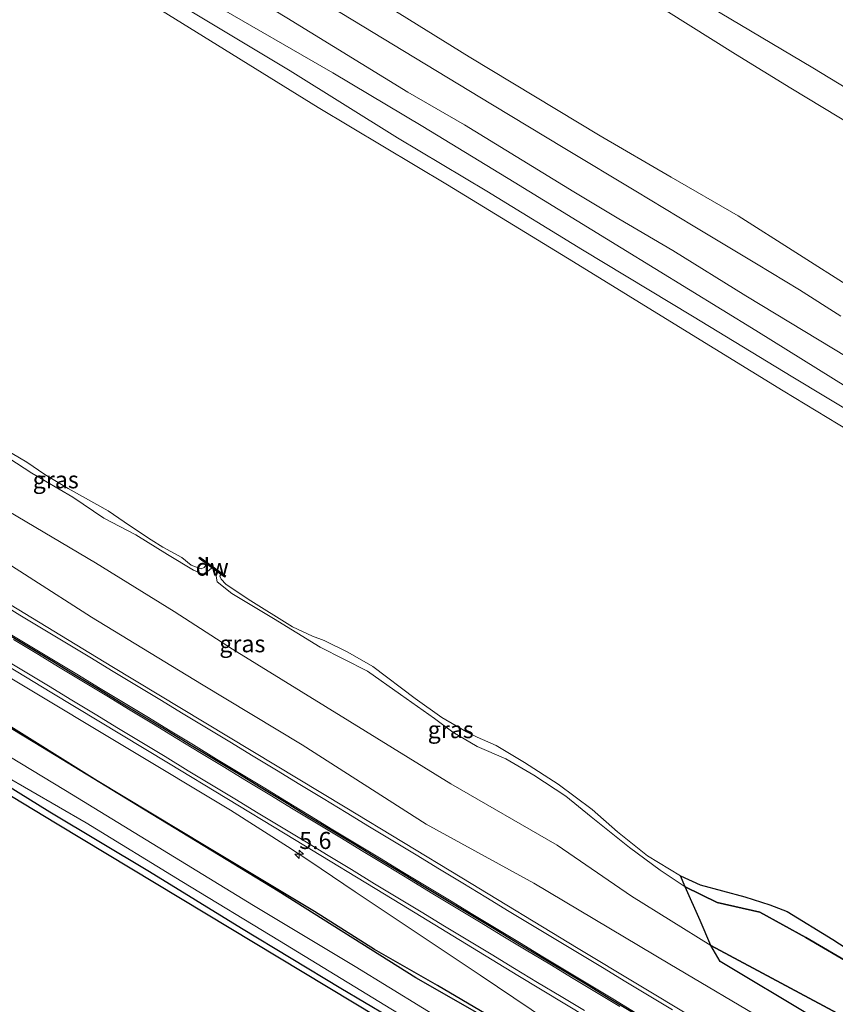
# Model space of a CAD drawing. Units: metres. Extents: x 113470 to 120003, y 543748 to 548057.
# Drawn here: x 117482 to 117602, y 546170 to 546314 of the extents above; entities that cross this region are included whole.
import ezdxf
from ezdxf.enums import TextEntityAlignment as Align

# ---------------------------------------------------------------- set-up
doc = ezdxf.new("R2010")
doc.units = ezdxf.units.M
doc.layers.get('0').update_dxf_attribs({"lineweight": 25})
for name, color, linetype, lineweight in [('B-ME-AM-KILOMETR-S-B1', 7, 'Continuous', 18), ('B-ME-BV-GELEIDECONSTRUCTIE-GELEIDERAIL-L-B1', 213, 'BV-GELEIDERAIL', 18), ('B-ME-GC-DAMWAND-GV-B6', 10, 'Continuous', 25), ('B-ME-GC-DAMWAND-L-B1', 10, 'Continuous', 25), ('B-ME-GR-BOMENRIJ-L-B1', 10, 'Continuous', 25), ('B-ME-GW-INSTEEKWATERGANG-L-B1', 10, 'Continuous', 25), ('B-ME-GW-KRUINLIJN-L-B1', 93, 'Continuous', 18), ('B-ME-GW-TEENLIJN-L-B1', 93, 'Continuous', 18), ('B-ME-IE-GRASLAND-GV-B6', 93, 'Continuous', 18), ('B-ME-IE-GRONDWERKLIJN-GROND_INGERICHT-GV-B6', 253, 'Continuous', 18), ('B-ME-IE-RIET-GV-B6', 10, 'Continuous', 25), ('B-ME-KG-KADASTRAAL-OPNAMEDTMGRENS-L-B1', 10, 'Continuous', 25), ('B-ME-OB-BEKLEDING-GV-B6', 253, 'Continuous', 18), ('B-ME-OB-WATERLIJN-L-B1', 133, 'OB-WATERLIJN', 18), ('B-ME-OG-WATER-GV-B6', 153, 'Continuous', 18), ('B-ME-VH-VERH_SOORT-BITUMEN-GV-B6', 8, 'IE-TERREINAFSCHEIDING-NATUURLIJK-HOUTWAL', 18), ('B-ME-VW-MARKERING-STREEP-015-L-B1', 7, 'Continuous', 18)]:
    doc.layers.add(name, color=color, linetype=linetype, lineweight=lineweight)
doc.layers.add('B-ME-VW-MARKERING-GROENESTREEP-L-B1', color=3, linetype='Continuous')
doc.styles.add('NLCS-ISO', font='NLCS-ISO.TTF')
doc.linetypes.add('BV-GELEIDERAIL', pattern='A,10,-3,[108,NLCS.SHX,S=1,R=0,X=0,Y=0],-3', length=16)
doc.linetypes.add('IE-TERREINAFSCHEIDING-NATUURLIJK-HOUTWAL', pattern='A,7,-1.5,[67,NLCS.SHX,S=0.75,R=45,X=0,Y=0],-1.5,7,-1.5,[70,NLCS.SHX,S=0.75,R=0,X=0,Y=0],-1.5', length=20)
doc.linetypes.add('OB-WATERLIJN', pattern='A,10,[32,NLCS.SHX,S=2,R=0,X=0,Y=0],-12', length=22)

# ---------------------------------------------------------------- blocks, each defined once
blk = doc.blocks.new('hecto')
for p, q in [((0, 0.625), (-0.625, 0)), ((0, -0.625), (0, 0.625)), ((-0.625, 0), (0.625, 0)), ((0.625, 0), (0, -0.625))]:
    blk.add_line(p, q)

msp = doc.modelspace()

# ---------------------------------------------------------------- linework, layer by layer
at = {"layer": 'B-ME-BV-GELEIDECONSTRUCTIE-GELEIDERAIL-L-B1'}
msp.add_polyline3d([(117750.4819, 546051.2706, 1.4328), (117748.023, 546052.77, 1.433), (117715.473, 546072.477, 1.414), (117691.504, 546086.983, 1.398), (117658.964, 546106.616, 1.4), (117628.185, 546125.241, 1.392), (117609.285, 546136.596, 1.403), (117595.526, 546144.782, 1.451), (117583.566, 546152.091, 1.466), (117570, 546160.615, 1.497), (117550.073, 546174.03, 1.535), (117531.756, 546186.263, 1.571), (117525.083, 546190.751, 1.577), (117521.81, 546192.899, 1.615), (117513.422, 546198.214, 1.592), (117482.572, 546216.791, 1.607), (117456.963, 546232.2, 1.599), (117435.9487, 546244.9368, 1.5955)], dxfattribs=at)
at = {"layer": 'B-ME-GC-DAMWAND-GV-B6'}
msp.add_polyline3d([(117509.893, 546234.404, -0.518), (117508.805, 546235.204, -0.518), (117508.92, 546235.361, -0.518), (117512.707, 546232.607, -0.518), (117512.595, 546232.437, -0.518), (117512.034, 546232.846, -0.518), (117511.6, 546233.157, -0.431), (117510.689, 546233.82, -0.431), (117509.893, 546234.404, -0.518)], dxfattribs=at)
at = {"layer": 'B-ME-GC-DAMWAND-L-B1'}
msp.add_line((117508.936, 546235.225, -0.134), (117512.569, 546232.58, -0.134), dxfattribs=at)
at = {"layer": 'B-ME-GR-BOMENRIJ-L-B1'}
msp.add_polyline3d([(117649.822, 546108.34, 0.675), (117629.493, 546120.7, 0.684), (117608.994, 546133.122, 0.693), (117595.478, 546141.367, 0.693), (117575.008, 546153.491, 0.711), (117561.398, 546161.813, 0.759), (117540.622, 546173.634, 0.426), (117520.416, 546186.346, 0.423), (117499.811, 546198.917, 0.426), (117485.819, 546207.449, 0.474), (117472.71, 546215.376, 0.45), (117465.969, 546219.413, 0.45)], dxfattribs=at)
at = {"layer": 'B-ME-GW-INSTEEKWATERGANG-L-B1'}
for points in [[(117554.549, 546166.195, 0.822), (117543.822, 546172.493, 0.561), (117534.584, 546177.787, 0.558), (117525.763, 546183.377, 0.525), (117510.117, 546192.742, 0.531), (117493.855, 546202.55, 0.537), (117479.19, 546211.707, 0.564), (117470.025, 546217.293, 0.546), (117465.011, 546220.495, 0.555), (117445.011, 546231.653, 0.498), (117432.567, 546239.568, 0.668)], [(117428.707, 546233.423, 0.053), (117443.928, 546223.956, -0.02), (117458.016, 546215.617, 0.009), (117471.498, 546207.535, 0.006), (117486.917, 546198.007, 0.072), (117501.57, 546189.256, 0.078), (117515.065, 546180.936, 0.135), (117529.633, 546172.13, 0.129), (117543.506, 546163.917, 0.117)]]:
    msp.add_polyline3d(points, dxfattribs=at)
at = {"layer": 'B-ME-GW-KRUINLIJN-L-B1'}
for points in [[(117509.406, 546361.535, 8.607), (117523.918, 546352.725, 8.613), (117538.918, 546343.5, 8.607), (117551.648, 546335.787, 8.61), (117564.771, 546327.604, 8.628), (117575.571, 546321.411, 8.616), (117585.305, 546315.249, 8.649), (117598.925, 546307.172, 8.685), (117611.376, 546299.608, 8.724), (117624.899, 546291.49, 8.751), (117637.528, 546283.812, 8.751), (117648.953, 546277.028, 8.754), (117660.727, 546269.946, 8.757), (117669.927, 546264.035, 8.754), (117684.64, 546255.489, 8.628), (117698.198, 546247.541, 8.526), (117710.71, 546239.79, 8.535), (117723.073, 546232.084, 8.583), (117741.206, 546220.985, 8.631)], [(117731.981, 546222.357, 8.637), (117716.728, 546231.35, 8.631), (117700.675, 546241.032, 8.604), (117688.283, 546248.642, 8.538), (117675.27, 546256.407, 8.496), (117666.139, 546262.159, 8.622), (117649.447, 546271.623, 8.631), (117640.91, 546276.869, 8.667), (117634.574, 546280.816, 8.697), (117624.547, 546286.997, 8.697), (117617.965, 546290.896, 8.691), (117602.746, 546299.927, 8.7), (117595.707, 546304.179, 8.67), (117587.544, 546309.204, 8.661), (117577.355, 546315.591, 8.643), (117570.06, 546320.151, 8.682), (117554.225, 546329.75, 8.643), (117544.495, 546335.592, 8.631), (117535.548, 546340.95, 8.631), (117521.784, 546349.403, 8.67), (117507.482, 546358.479, 8.682)], [(117805.506, 546138.019, 1.335), (117787.296, 546149.357, 1.272), (117771.642, 546158.737, 1.296), (117756.777, 546168.164, 1.332), (117744.72, 546174.863, 1.293), (117730.385, 546183.758, 1.278), (117718.328, 546190.944, 1.296), (117705.616, 546198.734, 1.263), (117691.141, 546207.285, 1.167), (117678.18, 546215.32, 1.245), (117661.631, 546224.982, 1.245), (117647.841, 546233.514, 1.239), (117632.045, 546242.74, 1.179), (117619.228, 546250.925, 1.149), (117604.158, 546260.143, 1.209), (117590.548, 546268.618, 1.233), (117570.772, 546280.778, 1.242), (117555.059, 546290.389, 1.188), (117541.656, 546298.565, 1.155), (117528.441, 546306.43, 1.179), (117510.809, 546316.626, 1.143), (117498.175, 546324.125, 1.116), (117489.381, 546329.749, 1.271)], [(117465.281, 546260.518, -0.305), (117465.088, 546260.019, -0.398), (117464.881, 546259.337, -0.398), (117465.027, 546258.744, -0.371), (117465.822, 546258.003, -0.311), (117467.167, 546257.239, -0.26), (117470.665, 546255.758, -0.311), (117475.777, 546252.945, -0.425), (117479.764, 546250.606, -0.449), (117484.292, 546247.698, -0.428), (117490.298, 546244.167, -0.428), (117494.857, 546241.089, -0.425), (117499.549, 546238.655, -0.401), (117504.181, 546235.758, -0.413), (117508.019, 546233.464, -0.437), (117509.248, 546232.925, -0.422), (117509.692, 546233.024, -0.422), (117510.31, 546233.474, -0.422), (117510.689, 546233.82, -0.431)], [(117443.929, 546257.604, 0.719), (117458.914, 546247.584, 0.705), (117474.702, 546238.283, 0.489), (117493.043, 546226.569, 0.507), (117509.167, 546216.747, 0.546), (117523.963, 546207.812, 0.63), (117542.167, 546196.175, 0.783), (117557.966, 546187.542, 0.699), (117577.924, 546175.65, 0.669), (117592.641, 546166.932, 0.618), (117610.022, 546156.511, 0.546), (117625.926, 546147.374, 0.528), (117639.664, 546139.09, 0.528), (117655.181, 546129.72, 0.555), (117673.854, 546116.071, 0.765), (117688.77, 546107.151, 0.804), (117706.405, 546096.513, 0.759), (117721.763, 546086.846, 0.768), (117734.524, 546078.881, 0.873), (117749.154, 546070.212, 0.849), (117758.685, 546064.232, 0.951)], [(117511.6, 546233.157, -0.431), (117511.332, 546232.59, -0.398), (117511.484, 546231.757, -0.377), (117513.638, 546230.047, -0.347), (117519.752, 546226.379, -0.344), (117526.623, 546222.163, -0.314), (117533.524, 546218.648, -0.371), (117538.374, 546215.209, -0.497), (117543.4, 546211.667, -0.398), (117546.074, 546209.682, -0.383), (117549.632, 546207.568, -0.374), (117553.833, 546205.792, -0.419), (117557.987, 546203.356, -0.398), (117562.645, 546200.304, -0.419), (117566.393, 546197.264, -0.41), (117572, 546192.747, -0.395), (117576.53, 546189.434, -0.362), (117580.191, 546186.963, -0.392), (117584.883, 546184.687, -0.368), (117591.141, 546183.285, -0.35), (117597.894, 546179.532, -0.431), (117605.093, 546175.329, -0.437), (117617.392, 546167.919, -0.428)]]:
    msp.add_polyline3d(points, dxfattribs=at)
at = {"layer": 'B-ME-GW-TEENLIJN-L-B1'}
for points in [[(117736.638, 546193.141, 1.8), (117723.881, 546202.021, 1.965), (117709.259, 546210.481, 1.797), (117695.304, 546220.01, 1.983), (117682.03, 546228.029, 2.052), (117666.192, 546237.444, 2.028), (117647.07, 546249.579, 2.028), (117632.86, 546257.954, 2.034), (117618.854, 546266.413, 2.016), (117604.872, 546274.684, 2.013), (117587.948, 546285.439, 2.097), (117578.137, 546291.124, 2.064), (117567.689, 546297.19, 1.944), (117548.47, 546308.778, 1.812), (117538.308, 546315.117, 1.866), (117524.152, 546323.764, 1.887), (117511.002, 546331.513, 1.893), (117496.006, 546340.265, 1.997)], [(117446.416, 546261.552, -0.282), (117456.279, 546256.113, -0.482), (117468.244, 546249.611, -0.521), (117480.915, 546242.067, -0.506), (117493.603, 546234.546, -0.554), (117505.181, 546227.4, -0.545), (117513.751, 546221.869, -0.407), (117530.963, 546211.248, -0.347), (117545.804, 546202.102, -0.344), (117561.406, 546193.109, -0.47), (117572.287, 546185.612, -0.185), (117583.935, 546178.384, -0.221), (117604.603, 546167.304, -0.317), (117621.637, 546156.794, -0.341), (117638.012, 546146.661, -0.413), (117654.671, 546135.923, -0.401), (117673.428, 546125.667, -0.233), (117690.19, 546117.151, -0.191), (117704.572, 546107.956, -0.143), (117723.632, 546096.258, -0.182), (117744.018, 546084.358, -0.158), (117763.545, 546071.892, -0.332)]]:
    msp.add_polyline3d(points, dxfattribs=at)
at = {"layer": 'B-ME-IE-GRASLAND-GV-B6'}
for points in [[(117734.524, 546078.881, 0.873), (117721.763, 546086.846, 0.768), (117706.405, 546096.513, 0.759), (117688.77, 546107.151, 0.804), (117673.854, 546116.071, 0.765), (117655.181, 546129.72, 0.555), (117639.664, 546139.09, 0.528), (117625.926, 546147.374, 0.528), (117610.022, 546156.511, 0.546), (117592.641, 546166.932, 0.618), (117577.924, 546175.65, 0.669), (117557.966, 546187.542, 0.699), (117542.167, 546196.175, 0.783), (117523.963, 546207.812, 0.63), (117509.167, 546216.747, 0.546), (117493.043, 546226.569, 0.507), (117474.702, 546238.283, 0.489), (117458.914, 546247.584, 0.705), (117443.929, 546257.604, 0.719), (117446.416, 546261.552, -0.282)], [(117446.416, 546261.552, -0.282), (117456.279, 546256.113, -0.482), (117468.244, 546249.611, -0.521), (117480.915, 546242.067, -0.506), (117493.603, 546234.546, -0.554), (117505.181, 546227.4, -0.545), (117513.751, 546221.869, -0.407), (117530.963, 546211.248, -0.347), (117545.804, 546202.102, -0.344), (117561.406, 546193.109, -0.47), (117572.287, 546185.612, -0.185), (117583.935, 546178.384, -0.221), (117585.315, 546176.047, -0.152), (117598.888, 546167.886, -0.11)], [(117581.625, 546167.627, 0.908), (117564.489, 546177.94, 0.902), (117547.385, 546188.307, 0.902), (117530.272, 546198.657, 0.9), (117513.165, 546209.019, 0.899), (117496.036, 546219.344, 0.895), (117478.931, 546229.707, 0.894), (117461.844, 546240.102, 0.897), (117453.259, 546245.231, 0.891), (117444.699, 546250.399, 0.89), (117440.855, 546252.724, 0.889), (117443.929, 546257.604, 0.719), (117458.914, 546247.584, 0.705), (117474.702, 546238.283, 0.489), (117493.043, 546226.569, 0.507), (117509.167, 546216.747, 0.546), (117523.963, 546207.812, 0.63), (117542.167, 546196.175, 0.783), (117557.966, 546187.542, 0.699), (117577.924, 546175.65, 0.669), (117592.641, 546166.932, 0.618)], [(117477.853, 546252.61, -0.518), (117483.527, 546249.322, -0.518), (117486.188, 546247.48, -0.518), (117489.612, 546245.45, -0.518), (117495.461, 546242.176, -0.518), (117498.593, 546240.007, -0.518), (117501.817, 546237.904, -0.518), (117503.517, 546236.854, -0.518), (117506.29, 546235.333, -0.518), (117507.669, 546234.214, -0.518), (117508.433, 546233.889, -0.518), (117509.137, 546233.644, -0.518), (117509.578, 546233.846, -0.518), (117509.723, 546234.048, -0.518), (117509.893, 546234.404, -0.518), (117510.689, 546233.82, -0.431), (117510.31, 546233.474, -0.422), (117509.692, 546233.024, -0.422), (117509.248, 546232.925, -0.422), (117508.019, 546233.464, -0.437), (117504.181, 546235.758, -0.413), (117499.549, 546238.655, -0.401), (117494.857, 546241.089, -0.425), (117490.298, 546244.167, -0.428), (117484.292, 546247.698, -0.428), (117479.764, 546250.606, -0.449)], [(117479.764, 546250.606, -0.449), (117484.292, 546247.698, -0.428), (117490.298, 546244.167, -0.428), (117494.857, 546241.089, -0.425), (117499.549, 546238.655, -0.401), (117504.181, 546235.758, -0.413), (117508.019, 546233.464, -0.437), (117509.248, 546232.925, -0.422), (117509.692, 546233.024, -0.422), (117510.31, 546233.474, -0.422), (117510.689, 546233.82, -0.431), (117511.6, 546233.157, -0.431), (117511.332, 546232.59, -0.398), (117511.484, 546231.757, -0.377), (117513.638, 546230.047, -0.347), (117519.752, 546226.379, -0.344), (117526.623, 546222.163, -0.314), (117533.524, 546218.648, -0.371), (117538.374, 546215.209, -0.497), (117543.4, 546211.667, -0.398), (117546.074, 546209.682, -0.383), (117549.632, 546207.568, -0.374), (117553.833, 546205.792, -0.419), (117557.987, 546203.356, -0.398), (117562.645, 546200.304, -0.419), (117566.393, 546197.264, -0.41), (117572, 546192.747, -0.395), (117576.53, 546189.434, -0.362), (117580.191, 546186.963, -0.392), (117582.376, 546182.037, -0.284), (117583.935, 546178.384, -0.221), (117572.287, 546185.612, -0.185), (117561.406, 546193.109, -0.47), (117545.804, 546202.102, -0.344), (117530.963, 546211.248, -0.347), (117513.751, 546221.869, -0.407), (117505.181, 546227.4, -0.545), (117493.603, 546234.546, -0.554), (117480.915, 546242.067, -0.506)], [(117554.549, 546166.195, 0.822), (117543.822, 546172.493, 0.561), (117534.584, 546177.787, 0.558), (117525.763, 546183.377, 0.525), (117510.117, 546192.742, 0.531), (117493.855, 546202.55, 0.537), (117479.19, 546211.707, 0.564), (117470.025, 546217.293, 0.546), (117465.011, 546220.495, 0.555), (117466.327, 546223.198, 0.648), (117462.26, 546226.379, 0.555), (117454.188, 546230.998, 0.555), (117442.194, 546238.475, 0.618), (117434.787, 546243.092, 0.746), (117436.649, 546246.049, 0.858), (117453.042, 546236.256, 0.837), (117470.111, 546225.833, 0.861), (117487.224, 546215.481, 0.877), (117504.344, 546205.143, 0.871), (117521.449, 546194.778, 0.868), (117538.536, 546184.385, 0.897), (117555.623, 546173.991, 0.923), (117572.737, 546163.639, 0.958)], [(117543.506, 546163.917, 0.117), (117529.633, 546172.13, 0.129), (117515.065, 546180.936, 0.135), (117501.57, 546189.256, 0.078), (117486.917, 546198.007, 0.072), (117471.498, 546207.535, 0.006), (117458.016, 546215.617, 0.009), (117443.928, 546223.956, -0.02), (117428.707, 546233.423, 0.053), (117429.236, 546234.246, -0.573)], [(117429.236, 546234.246, -0.573), (117441.395, 546226.607, -0.575), (117454.528, 546218.722, -0.575), (117462.298, 546213.907, -0.575), (117475.971, 546205.794, -0.575), (117492.275, 546196.378, -0.575), (117506.274, 546187.792, -0.575), (117520.623, 546179.051, -0.575), (117540.718, 546166.792, -0.575)], [(117579.513, 546188.586, -0.518), (117580.191, 546186.963, -0.392), (117576.53, 546189.434, -0.362), (117572, 546192.747, -0.395), (117566.393, 546197.264, -0.41), (117562.645, 546200.304, -0.419), (117557.987, 546203.356, -0.398), (117553.833, 546205.792, -0.419), (117549.632, 546207.568, -0.374), (117546.074, 546209.682, -0.383), (117543.4, 546211.667, -0.398), (117538.374, 546215.209, -0.497), (117533.524, 546218.648, -0.371), (117526.623, 546222.163, -0.314), (117519.752, 546226.379, -0.344), (117513.638, 546230.047, -0.347), (117511.484, 546231.757, -0.377), (117511.332, 546232.59, -0.398), (117511.6, 546233.157, -0.431), (117512.034, 546232.846, -0.518), (117511.888, 546232.573, -0.518), (117512.064, 546232.129, -0.518), (117512.746, 546231.385, -0.518), (117516.053, 546229.194, -0.518), (117522.561, 546225.151, -0.518), (117525.463, 546223.766, -0.518), (117527.167, 546223.142, -0.518), (117530.678, 546221.435, -0.518), (117534.344, 546219.321, -0.518), (117540.537, 546214.618, -0.518), (117544.436, 546211.851, -0.518), (117548.093, 546209.747, -0.518), (117549.654, 546208.958, -0.518), (117552.437, 546207.713, -0.518), (117556.613, 546205.224, -0.518), (117561.552, 546202.072, -0.518), (117566.521, 546198.335, -0.518), (117570.231, 546195.04, -0.518), (117574.662, 546191.554, -0.518), (117579.513, 546188.586, -0.518)], [(117546.565, 546166.198, -0.575), (117531.746, 546175.3, -0.575), (117516.807, 546184.269, -0.575), (117501.924, 546193.332, -0.575), (117489.23, 546201.146, -0.575), (117475.989, 546209.075, -0.575), (117462.549, 546217.593, -0.575), (117465.011, 546220.495, 0.555)], [(117465.011, 546220.495, 0.555), (117470.025, 546217.293, 0.546), (117479.19, 546211.707, 0.564), (117493.855, 546202.55, 0.537), (117510.117, 546192.742, 0.531), (117525.763, 546183.377, 0.525), (117534.584, 546177.787, 0.558), (117543.822, 546172.493, 0.561), (117554.549, 546166.195, 0.822)]]:
    msp.add_polyline3d(points, dxfattribs=at)
at = {"layer": 'B-ME-IE-GRONDWERKLIJN-GROND_INGERICHT-GV-B6'}
for points in [[(117741.206, 546220.985, 8.631), (117723.073, 546232.084, 8.583), (117710.71, 546239.79, 8.535), (117698.198, 546247.541, 8.526), (117684.64, 546255.489, 8.628), (117669.927, 546264.035, 8.754), (117660.727, 546269.946, 8.757), (117648.953, 546277.028, 8.754), (117637.528, 546283.812, 8.751), (117624.899, 546291.49, 8.751), (117611.376, 546299.608, 8.724), (117598.925, 546307.172, 8.685), (117585.305, 546315.249, 8.649), (117575.571, 546321.411, 8.616), (117564.771, 546327.604, 8.628), (117551.648, 546335.787, 8.61), (117538.918, 546343.5, 8.607), (117523.918, 546352.725, 8.613), (117509.406, 546361.535, 8.607), (117514.066, 546368.936, 7.071)], [(117731.981, 546222.357, 8.637), (117716.728, 546231.35, 8.631), (117700.675, 546241.032, 8.604), (117688.283, 546248.642, 8.538), (117675.27, 546256.407, 8.496), (117666.139, 546262.159, 8.622), (117649.447, 546271.623, 8.631), (117640.91, 546276.869, 8.667), (117634.574, 546280.816, 8.697), (117624.547, 546286.997, 8.697), (117617.965, 546290.896, 8.691), (117602.746, 546299.927, 8.7), (117595.707, 546304.179, 8.67), (117587.544, 546309.204, 8.661), (117577.355, 546315.591, 8.643), (117570.06, 546320.151, 8.682), (117554.225, 546329.75, 8.643), (117544.495, 546335.592, 8.631), (117535.548, 546340.95, 8.631), (117521.784, 546349.403, 8.67), (117507.482, 546358.479, 8.682), (117509.406, 546361.535, 8.607)], [(117509.406, 546361.535, 8.607), (117523.918, 546352.725, 8.613), (117538.918, 546343.5, 8.607), (117551.648, 546335.787, 8.61), (117564.771, 546327.604, 8.628), (117575.571, 546321.411, 8.616), (117585.305, 546315.249, 8.649), (117598.925, 546307.172, 8.685), (117611.376, 546299.608, 8.724), (117624.899, 546291.49, 8.751), (117637.528, 546283.812, 8.751), (117648.953, 546277.028, 8.754), (117660.727, 546269.946, 8.757), (117669.927, 546264.035, 8.754), (117684.64, 546255.489, 8.628), (117698.198, 546247.541, 8.526), (117710.71, 546239.79, 8.535), (117723.073, 546232.084, 8.583), (117741.206, 546220.985, 8.631)], [(117736.638, 546193.141, 1.8), (117723.881, 546202.021, 1.965), (117709.259, 546210.481, 1.797), (117695.304, 546220.01, 1.983), (117682.03, 546228.029, 2.052), (117666.192, 546237.444, 2.028), (117647.07, 546249.579, 2.028), (117632.86, 546257.954, 2.034), (117618.854, 546266.413, 2.016), (117604.872, 546274.684, 2.013), (117587.948, 546285.439, 2.097), (117578.137, 546291.124, 2.064), (117567.689, 546297.19, 1.944), (117548.47, 546308.778, 1.812), (117538.308, 546315.117, 1.866), (117524.152, 546323.764, 1.887), (117511.002, 546331.513, 1.893), (117496.006, 546340.265, 1.997), (117507.482, 546358.479, 8.682)], [(117507.482, 546358.479, 8.682), (117521.784, 546349.403, 8.67), (117535.548, 546340.95, 8.631), (117544.495, 546335.592, 8.631), (117554.225, 546329.75, 8.643), (117570.06, 546320.151, 8.682), (117577.355, 546315.591, 8.643), (117587.544, 546309.204, 8.661), (117595.707, 546304.179, 8.67), (117602.746, 546299.927, 8.7), (117617.965, 546290.896, 8.691), (117624.547, 546286.997, 8.697), (117634.574, 546280.816, 8.697), (117640.91, 546276.869, 8.667), (117649.447, 546271.623, 8.631), (117666.139, 546262.159, 8.622), (117675.27, 546256.407, 8.496), (117688.283, 546248.642, 8.538), (117700.675, 546241.032, 8.604), (117716.728, 546231.35, 8.631), (117731.981, 546222.357, 8.637)], [(117603.037, 546270.724, 1.611), (117596.968, 546274.58, 1.692), (117590.666, 546278.435, 1.638), (117581.371, 546283.996, 1.584), (117572.914, 546289.068, 1.491), (117562.514, 546295.327, 1.449), (117551.88, 546301.744, 1.461), (117541.946, 546307.75, 1.497), (117529.801, 546315.169, 1.479), (117514.377, 546324.267, 1.449), (117493.837, 546336.823, 1.551), (117496.006, 546340.265, 1.997)], [(117496.006, 546340.265, 1.997), (117511.002, 546331.513, 1.893), (117524.152, 546323.764, 1.887), (117538.308, 546315.117, 1.866), (117548.47, 546308.778, 1.812), (117567.689, 546297.19, 1.944), (117578.137, 546291.124, 2.064), (117587.948, 546285.439, 2.097), (117604.872, 546274.684, 2.013), (117618.854, 546266.413, 2.016), (117632.86, 546257.954, 2.034), (117647.07, 546249.579, 2.028), (117666.192, 546237.444, 2.028), (117682.03, 546228.029, 2.052), (117695.304, 546220.01, 1.983), (117709.259, 546210.481, 1.797), (117723.881, 546202.021, 1.965), (117736.638, 546193.141, 1.8)], [(117730.385, 546183.758, 1.278), (117718.328, 546190.944, 1.296), (117705.616, 546198.734, 1.263), (117691.141, 546207.285, 1.167), (117678.18, 546215.32, 1.245), (117661.631, 546224.982, 1.245), (117647.841, 546233.514, 1.239), (117632.045, 546242.74, 1.179), (117619.228, 546250.925, 1.149), (117604.158, 546260.143, 1.209), (117590.548, 546268.618, 1.233), (117570.772, 546280.778, 1.242), (117555.059, 546290.389, 1.188), (117541.656, 546298.565, 1.155), (117528.441, 546306.43, 1.179), (117510.809, 546316.626, 1.143), (117498.175, 546324.125, 1.116), (117489.381, 546329.749, 1.271), (117491.339, 546332.856, 1.338)], [(117491.339, 546332.856, 1.338), (117510.811, 546321.145, 1.323), (117521.707, 546314.504, 1.38), (117539.457, 546303.616, 1.362), (117547.773, 546298.797, 1.359), (117563.83, 546288.955, 1.383), (117570.461, 546285.015, 1.431), (117578.347, 546280.359, 1.458), (117589.071, 546273.731, 1.467), (117608.248, 546262.108, 1.446), (117619.21, 546255.653, 1.41), (117630.251, 546248.777, 1.455), (117647.057, 546238.573, 1.545), (117659.04, 546231.387, 1.524), (117670.567, 546224.399, 1.491), (117684.02, 546216.148, 1.422), (117694.216, 546210.124, 1.425), (117704.868, 546203.612, 1.449), (117714.156, 546197.958, 1.482), (117723.265, 546192.338, 1.524), (117734.489, 546185.9, 1.506)], [(117733.584, 546178.455, 0.492), (117719.578, 546186.863, 0.45), (117705.8, 546195.242, 0.471), (117693.925, 546202.465, 0.45), (117681.546, 546209.95, 0.423), (117668.191, 546218.067, 0.387), (117653.516, 546226.896, 0.393), (117639.722, 546235.305, 0.408), (117626.485, 546243.298, 0.405), (117610.865, 546252.811, 0.399), (117595.959, 546261.766, 0.399), (117581.274, 546270.741, 0.39), (117565.114, 546280.478, 0.423), (117551.041, 546289.08, 0.171), (117537.971, 546296.926, 0.249), (117522.205, 546306.757, 0.276), (117507.268, 546315.669, 0.222), (117487.968, 546327.503, 0.33), (117489.381, 546329.749, 1.271)], [(117489.381, 546329.749, 1.271), (117498.175, 546324.125, 1.116), (117510.809, 546316.626, 1.143), (117528.441, 546306.43, 1.179), (117541.656, 546298.565, 1.155), (117555.059, 546290.389, 1.188), (117570.772, 546280.778, 1.242), (117590.548, 546268.618, 1.233), (117604.158, 546260.143, 1.209), (117619.228, 546250.925, 1.149), (117632.045, 546242.74, 1.179), (117647.841, 546233.514, 1.239), (117661.631, 546224.982, 1.245), (117678.18, 546215.32, 1.245), (117691.141, 546207.285, 1.167), (117705.616, 546198.734, 1.263), (117718.328, 546190.944, 1.296), (117730.385, 546183.758, 1.278)], [(117545.864, 546161.344, 0.105), (117488.009, 546196.254, 0.114), (117428.103, 546232.482, 0.272), (117428.707, 546233.423, 0.053)], [(117428.707, 546233.423, 0.053), (117443.928, 546223.956, -0.02), (117458.016, 546215.617, 0.009), (117471.498, 546207.535, 0.006), (117486.917, 546198.007, 0.072), (117501.57, 546189.256, 0.078), (117515.065, 546180.936, 0.135), (117529.633, 546172.13, 0.129), (117543.506, 546163.917, 0.117)]]:
    msp.add_polyline3d(points, dxfattribs=at)
at = {"layer": 'B-ME-IE-RIET-GV-B6'}
for points in [[(117617.392, 546167.919, -0.428), (117605.093, 546175.329, -0.437), (117597.894, 546179.532, -0.431), (117591.141, 546183.285, -0.35), (117584.883, 546184.687, -0.368), (117580.191, 546186.963, -0.392), (117579.513, 546188.586, -0.518), (117582.358, 546187.278, -0.518), (117588.938, 546185.505, -0.518), (117592.602, 546184.331, -0.518), (117595.134, 546183.364, -0.518), (117601.83, 546179.255, -0.518), (117617.489, 546169.092, -0.518)], [(117604.603, 546167.304, -0.317), (117583.935, 546178.384, -0.221), (117582.376, 546182.037, -0.284), (117580.191, 546186.963, -0.392), (117584.883, 546184.687, -0.368), (117591.141, 546183.285, -0.35), (117597.894, 546179.532, -0.431), (117605.093, 546175.329, -0.437), (117617.392, 546167.919, -0.428)], [(117739.083, 546083.139, -0.065), (117722.612, 546092.833, -0.041), (117706.884, 546102.423, -0.128), (117693.632, 546111.234, -0.056), (117682.849, 546117.87, -0.086), (117663.776, 546129.05, -0.086), (117652.525, 546135.386, -0.08), (117644.823, 546139.699, -0.065), (117633.965, 546146.32, -0.05), (117623.663, 546152.571, -0.053), (117611.67, 546159.329, -0.083), (117598.888, 546167.886, -0.11), (117585.315, 546176.047, -0.152), (117583.935, 546178.384, -0.221), (117604.603, 546167.304, -0.317), (117621.637, 546156.794, -0.341), (117638.012, 546146.661, -0.413), (117654.671, 546135.923, -0.401), (117673.428, 546125.667, -0.233), (117690.19, 546117.151, -0.191), (117704.572, 546107.956, -0.143), (117723.632, 546096.258, -0.182), (117744.018, 546084.358, -0.158)]]:
    msp.add_polyline3d(points, dxfattribs=at)
at = {"layer": 'B-ME-KG-KADASTRAAL-OPNAMEDTMGRENS-L-B1'}
msp.add_polyline3d([(117428.103, 546232.482, 0.272), (117488.009, 546196.254, 0.114), (117545.864, 546161.344, 0.105), (117601.854, 546127.347, 0.126), (117639.677, 546104.084, 0.285), (117685.277, 546076.878, 0.228), (117704.905, 546064.397, 0.465), (117717.2, 546056.944, 0.483), (117720.705, 546054.816, 1.431), (117727.182, 546051.237, 1.539), (117731.718, 546048.967, 0.189), (117744.097, 546041.244, 0.162)], dxfattribs=at)
at = {"layer": 'B-ME-OB-BEKLEDING-GV-B6'}
for points in [[(117737.741, 546173.236, -0.518), (117722.894, 546182.165, -0.518), (117706.271, 546192.08, -0.518), (117692.279, 546200.684, -0.518), (117677.152, 546209.771, -0.518), (117645.561, 546228.763, -0.518), (117629.071, 546238.912, -0.518), (117610.71, 546250.016, -0.518), (117594.58, 546259.786, -0.518), (117579.854, 546268.844, -0.518), (117563.781, 546278.707, -0.518), (117545.277, 546290, -0.518), (117526.292, 546301.332, -0.518), (117503.321, 546315.608, -0.518), (117486.765, 546325.596, -0.513), (117487.968, 546327.503, 0.33)], [(117487.968, 546327.503, 0.33), (117507.268, 546315.669, 0.222), (117522.205, 546306.757, 0.276), (117537.971, 546296.926, 0.249), (117551.041, 546289.08, 0.171), (117565.114, 546280.478, 0.423), (117581.274, 546270.741, 0.39), (117595.959, 546261.766, 0.399), (117610.865, 546252.811, 0.399), (117626.485, 546243.298, 0.405), (117639.722, 546235.305, 0.408), (117653.516, 546226.896, 0.393), (117668.191, 546218.067, 0.387), (117681.546, 546209.95, 0.423), (117693.925, 546202.465, 0.45), (117705.8, 546195.242, 0.471), (117719.578, 546186.863, 0.45), (117733.584, 546178.455, 0.492)]]:
    msp.add_polyline3d(points, dxfattribs=at)
at = {"layer": 'B-ME-OB-WATERLIJN-L-B1'}
for points in [[(117486.765, 546325.596, -0.513), (117503.321, 546315.608, -0.518), (117526.292, 546301.332, -0.518), (117545.277, 546290, -0.518), (117563.781, 546278.707, -0.518), (117579.854, 546268.844, -0.518), (117594.58, 546259.786, -0.518), (117610.71, 546250.016, -0.518), (117629.071, 546238.912, -0.518), (117645.561, 546228.763, -0.518), (117677.152, 546209.771, -0.518), (117692.279, 546200.684, -0.518), (117706.271, 546192.08, -0.518), (117722.894, 546182.165, -0.518), (117737.741, 546173.236, -0.518), (117762.501, 546158.27, -0.518), (117774.71, 546150.89, -0.518), (117788.05, 546142.813, -0.518), (117802.834, 546133.809, -0.518)], [(117477.853, 546252.61, -0.518), (117483.527, 546249.322, -0.518), (117486.188, 546247.48, -0.518), (117489.612, 546245.45, -0.518), (117495.461, 546242.176, -0.518), (117498.593, 546240.007, -0.518), (117501.817, 546237.904, -0.518), (117503.517, 546236.854, -0.518), (117506.29, 546235.333, -0.518), (117507.669, 546234.214, -0.518), (117508.433, 546233.889, -0.518), (117509.137, 546233.644, -0.518), (117509.578, 546233.846, -0.518), (117509.723, 546234.048, -0.518), (117509.893, 546234.404, -0.518), (117508.805, 546235.204, -0.518), (117508.92, 546235.361, -0.518), (117512.707, 546232.607, -0.518), (117512.595, 546232.437, -0.518), (117512.034, 546232.846, -0.518), (117511.888, 546232.573, -0.518), (117512.064, 546232.129, -0.518), (117512.746, 546231.385, -0.518), (117516.053, 546229.194, -0.518), (117522.561, 546225.151, -0.518), (117525.463, 546223.766, -0.518), (117527.167, 546223.142, -0.518), (117530.678, 546221.435, -0.518), (117534.344, 546219.321, -0.518), (117540.537, 546214.618, -0.518), (117544.436, 546211.851, -0.518), (117548.093, 546209.747, -0.518), (117549.654, 546208.958, -0.518), (117552.437, 546207.713, -0.518), (117556.613, 546205.224, -0.518), (117561.552, 546202.072, -0.518), (117566.521, 546198.335, -0.518), (117570.231, 546195.04, -0.518), (117574.662, 546191.554, -0.518), (117579.513, 546188.586, -0.518), (117582.358, 546187.278, -0.518), (117588.938, 546185.505, -0.518), (117592.602, 546184.331, -0.518), (117595.134, 546183.364, -0.518), (117601.83, 546179.255, -0.518), (117617.489, 546169.092, -0.518)]]:
    msp.add_polyline3d(points, dxfattribs=at)
at = {"layer": 'B-ME-OG-WATER-GV-B6'}
for points in [[(117503.321, 546315.608, -0.518), (117526.292, 546301.332, -0.518), (117545.277, 546290, -0.518), (117563.781, 546278.707, -0.518), (117579.854, 546268.844, -0.518), (117594.58, 546259.786, -0.518), (117610.71, 546250.016, -0.518)], [(117617.489, 546169.092, -0.518), (117601.83, 546179.255, -0.518), (117595.134, 546183.364, -0.518), (117592.602, 546184.331, -0.518), (117588.938, 546185.505, -0.518), (117582.358, 546187.278, -0.518), (117579.513, 546188.586, -0.518), (117574.662, 546191.554, -0.518), (117570.231, 546195.04, -0.518), (117566.521, 546198.335, -0.518), (117561.552, 546202.072, -0.518), (117556.613, 546205.224, -0.518), (117552.437, 546207.713, -0.518), (117549.654, 546208.958, -0.518), (117548.093, 546209.747, -0.518), (117544.436, 546211.851, -0.518), (117540.537, 546214.618, -0.518), (117534.344, 546219.321, -0.518), (117530.678, 546221.435, -0.518), (117527.167, 546223.142, -0.518), (117525.463, 546223.766, -0.518), (117522.561, 546225.151, -0.518), (117516.053, 546229.194, -0.518), (117512.746, 546231.385, -0.518), (117512.064, 546232.129, -0.518), (117511.888, 546232.573, -0.518), (117512.034, 546232.846, -0.518), (117512.595, 546232.437, -0.518), (117512.707, 546232.607, -0.518), (117508.92, 546235.361, -0.518), (117508.805, 546235.204, -0.518), (117509.893, 546234.404, -0.518), (117509.723, 546234.048, -0.518), (117509.578, 546233.846, -0.518), (117509.137, 546233.644, -0.518), (117508.433, 546233.889, -0.518), (117507.669, 546234.214, -0.518), (117506.29, 546235.333, -0.518), (117503.517, 546236.854, -0.518), (117501.817, 546237.904, -0.518), (117498.593, 546240.007, -0.518), (117495.461, 546242.176, -0.518), (117489.612, 546245.45, -0.518), (117486.188, 546247.48, -0.518), (117483.527, 546249.322, -0.518), (117477.853, 546252.61, -0.518)], [(117540.718, 546166.792, -0.575), (117520.623, 546179.051, -0.575), (117506.274, 546187.792, -0.575), (117492.275, 546196.378, -0.575), (117475.971, 546205.794, -0.575), (117462.298, 546213.907, -0.575), (117454.528, 546218.722, -0.575), (117441.395, 546226.607, -0.575), (117429.236, 546234.246, -0.573), (117430.775, 546236.723, -0.576)], [(117430.775, 546236.723, -0.576), (117447.956, 546226.099, -0.575), (117462.549, 546217.593, -0.575), (117475.989, 546209.075, -0.575), (117489.23, 546201.146, -0.575), (117501.924, 546193.332, -0.575), (117516.807, 546184.269, -0.575), (117531.746, 546175.3, -0.575), (117546.565, 546166.198, -0.575)]]:
    msp.add_polyline3d(points, dxfattribs=at)
at = {"layer": 'B-ME-VH-VERH_SOORT-BITUMEN-GV-B6'}
for points in [[(117734.489, 546185.9, 1.506), (117723.265, 546192.338, 1.524), (117714.156, 546197.958, 1.482), (117704.868, 546203.612, 1.449), (117694.216, 546210.124, 1.425), (117684.02, 546216.148, 1.422), (117670.567, 546224.399, 1.491), (117659.04, 546231.387, 1.524), (117647.057, 546238.573, 1.545), (117630.251, 546248.777, 1.455), (117619.21, 546255.653, 1.41), (117608.248, 546262.108, 1.446), (117589.071, 546273.731, 1.467), (117578.347, 546280.359, 1.458), (117570.461, 546285.015, 1.431), (117563.83, 546288.955, 1.383), (117547.773, 546298.797, 1.359), (117539.457, 546303.616, 1.362), (117521.707, 546314.504, 1.38), (117510.811, 546321.145, 1.323), (117491.339, 546332.856, 1.338), (117493.837, 546336.823, 1.551)], [(117493.837, 546336.823, 1.551), (117514.377, 546324.267, 1.449), (117529.801, 546315.169, 1.479), (117541.946, 546307.75, 1.497), (117551.88, 546301.744, 1.461), (117562.514, 546295.327, 1.449), (117572.914, 546289.068, 1.491), (117581.371, 546283.996, 1.584), (117590.666, 546278.435, 1.638), (117596.968, 546274.58, 1.692), (117603.037, 546270.724, 1.611)], [(117478.931, 546229.707, 0.894), (117496.036, 546219.344, 0.895), (117513.165, 546209.019, 0.899), (117530.272, 546198.657, 0.9), (117547.385, 546188.307, 0.902), (117564.489, 546177.94, 0.902), (117581.625, 546167.627, 0.908)], [(117572.737, 546163.639, 0.958), (117555.623, 546173.991, 0.923), (117538.536, 546184.385, 0.897), (117521.449, 546194.778, 0.868), (117504.344, 546205.143, 0.871), (117487.224, 546215.481, 0.877), (117470.111, 546225.833, 0.861)]]:
    msp.add_polyline3d(points, dxfattribs=at)
at = {"layer": 'B-ME-VW-MARKERING-GROENESTREEP-L-B1'}
msp.add_polyline3d([(117572.68, 546168.408, 1.054), (117569.255, 546170.474, 1.047), (117565.83, 546172.539, 1.038), (117562.404, 546174.605, 1.038), (117558.979, 546176.67, 1.032), (117555.555, 546178.737, 1.028), (117552.131, 546180.806, 1.025), (117548.707, 546182.874, 1.021), (117545.284, 546184.943, 1.015), (117541.86, 546187.011, 1.008), (117538.437, 546189.083, 1.003), (117535.017, 546191.156, 1), (117531.596, 546193.23, 0.996), (117528.175, 546195.303, 0.988), (117524.755, 546197.377, 0.988), (117521.343, 546199.447, 0.984), (117517.924, 546201.523, 0.98), (117514.505, 546203.599, 0.972), (117511.086, 546205.675, 0.975), (117507.667, 546207.751, 0.98), (117504.252, 546209.821, 0.988), (117500.83, 546211.893, 0.99), (117497.408, 546213.964, 0.988), (117493.986, 546216.035, 0.993), (117490.564, 546218.107, 0.991), (117487.136, 546220.18, 0.988), (117483.712, 546222.248, 0.987), (117480.288, 546224.316, 0.98)], dxfattribs=at)
at = {"layer": 'B-ME-VW-MARKERING-STREEP-015-L-B1'}
for points in [[(117479.115, 546228.945, 0.932), (117482.539, 546226.877, 0.936), (117485.963, 546224.809, 0.938), (117489.386, 546222.741, 0.938), (117492.81, 546220.673, 0.94), (117496.238, 546218.602, 0.934), (117499.659, 546216.53, 0.929), (117503.08, 546214.457, 0.925), (117506.501, 546212.384, 0.922), (117509.922, 546210.311, 0.924), (117513.336, 546208.243, 0.924), (117516.756, 546206.17, 0.923), (117520.177, 546204.096, 0.932), (117523.598, 546202.023, 0.935), (117527.018, 546199.95, 0.937), (117530.427, 546197.883, 0.941), (117533.848, 546195.81, 0.946), (117537.269, 546193.736, 0.953), (117540.689, 546191.663, 0.956), (117544.11, 546189.589, 0.96), (117547.518, 546187.524, 0.965), (117550.942, 546185.455, 0.967), (117554.366, 546183.387, 0.972), (117557.79, 546181.319, 0.974), (117561.214, 546179.251, 0.98), (117564.616, 546177.196, 0.984), (117568.043, 546175.133, 0.987), (117571.47, 546173.07, 0.991), (117574.897, 546171.007, 0.998), (117578.324, 546168.944, 1)], [(117480.588, 546224.375, 0.982), (117484.013, 546222.309, 0.988), (117487.438, 546220.243, 0.991), (117490.863, 546218.177, 0.994), (117494.288, 546216.111, 0.991), (117497.727, 546214.036, 0.988), (117501.147, 546211.961, 0.989), (117504.566, 546209.885, 0.987), (117507.986, 546207.81, 0.981), (117511.405, 546205.735, 0.975), (117514.801, 546203.674, 0.972), (117518.22, 546201.598, 0.983), (117521.639, 546199.522, 0.987), (117525.059, 546197.446, 0.99), (117528.478, 546195.37, 0.99), (117531.895, 546193.295, 0.998), (117535.317, 546191.224, 1.003), (117538.739, 546189.152, 1.006), (117542.161, 546187.081, 1.011), (117545.583, 546185.009, 1.018), (117549.009, 546182.935, 1.021), (117552.433, 546180.869, 1.025), (117555.858, 546178.802, 1.028), (117559.283, 546176.735, 1.035), (117562.707, 546174.668, 1.037), (117566.137, 546172.599, 1.039), (117569.562, 546170.534, 1.049), (117572.988, 546168.469, 1.053)], [(117570.575, 546169.43, 1.048), (117567.149, 546171.493, 1.039), (117563.722, 546173.557, 1.037), (117560.296, 546175.621, 1.032), (117556.848, 546177.698, 1.028), (117553.425, 546179.768, 1.022), (117550.003, 546181.839, 1.02), (117546.58, 546183.909, 1.014), (117543.158, 546185.979, 1.01), (117539.735, 546188.05, 1.003), (117536.314, 546190.123, 0.999), (117532.893, 546192.195, 0.998), (117529.472, 546194.268, 0.99), (117526.051, 546196.341, 0.99), (117522.638, 546198.409, 0.985), (117519.218, 546200.484, 0.981), (117515.798, 546202.559, 0.972), (117512.379, 546204.634, 0.971), (117508.959, 546206.71, 0.977), (117505.552, 546208.777, 0.984), (117502.13, 546210.849, 0.987), (117498.709, 546212.921, 0.988), (117495.287, 546214.993, 0.988), (117491.865, 546217.065, 0.991), (117488.435, 546219.142, 0.987), (117485.011, 546221.21, 0.986), (117481.587, 546223.277, 0.983)], [(117479.868, 546220.596, 0.918), (117483.293, 546218.53, 0.921), (117486.718, 546216.465, 0.929), (117490.149, 546214.39, 0.932), (117493.569, 546212.316, 0.937), (117496.989, 546210.242, 0.937), (117500.41, 546208.168, 0.933), (117503.83, 546206.094, 0.93), (117507.236, 546204.029, 0.918), (117510.657, 546201.955, 0.912), (117514.077, 546199.882, 0.905), (117517.498, 546197.809, 0.913), (117520.919, 546195.736, 0.92), (117524.334, 546193.666, 0.928), (117527.755, 546191.594, 0.927), (117531.176, 546189.521, 0.933), (117534.598, 546187.449, 0.939), (117538.019, 546185.377, 0.94), (117541.439, 546183.305, 0.943), (117544.861, 546181.233, 0.946), (117548.283, 546179.162, 0.954), (117551.704, 546177.09, 0.955), (117555.126, 546175.018, 0.966), (117558.526, 546172.965, 0.968), (117561.954, 546170.903, 0.971), (117565.381, 546168.841, 0.982)]]:
    msp.add_polyline3d(points, dxfattribs=at)

# ---------------------------------------------------------------- block references
at = {"layer": 'B-ME-AM-KILOMETR-S-B1', "rotation": 90}
msp.add_blockref('hecto', (117523.527, 546191.758, 1.927), dxfattribs=at)

# ---------------------------------------------------------------- texts
at = {"layer": 'B-ME-AM-KILOMETR-S-B1', "ltscale": 0.2, "style": 'NLCS-ISO'}
msp.add_text('5.6', height=2.5, dxfattribs=at).set_placement((117523.527, 546191.758, 1.927), align=Align.BOTTOM_LEFT)
at = {"layer": 'B-ME-GC-DAMWAND-GV-B6', "ltscale": 0.2, "style": 'NLCS-ISO'}
msp.add_text('dw', height=2.5, dxfattribs=at).set_placement((117510.7574, 546233.8995), align=Align.MIDDLE_CENTER)
at = {"layer": 'B-ME-GC-DAMWAND-L-B1', "ltscale": 0.2, "style": 'NLCS-ISO'}
msp.add_text('dw', height=2.5, dxfattribs=at).set_placement((117510.7525, 546233.9025), align=Align.MIDDLE_CENTER)
at = {"layer": 'B-ME-IE-GRASLAND-GV-B6', "ltscale": 0.2, "style": 'NLCS-ISO'}
for p in [(117487.785, 546246.7215), (117515.1755, 546222.659), (117545.7615, 546210.06)]:
    msp.add_text('gras', height=2.5, dxfattribs=at).set_placement(p, align=Align.MIDDLE_CENTER)

doc.saveas('drawing.dxf')
